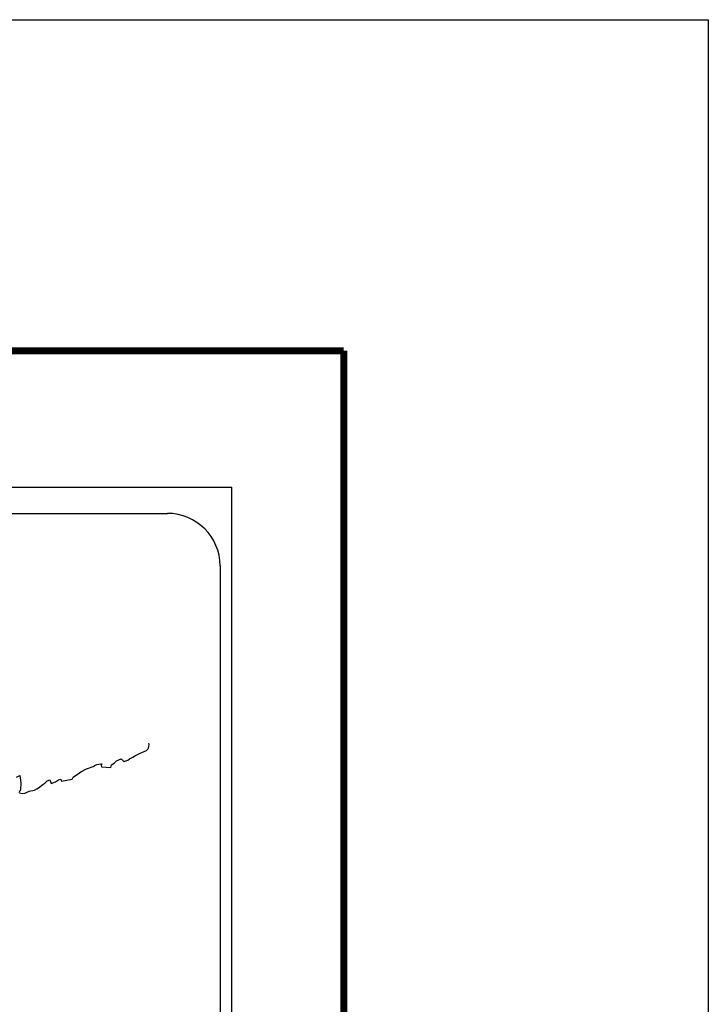
# Model space of a CAD drawing. Units: inches. Extents: x 589907 to 592307, y 2570848 to 2572648.
# Drawn here: x 592150 to 592307, y 2572423 to 2572648 of the extents above; entities that cross this region are included whole.
import ezdxf

# ---------------------------------------------------------------- set-up
doc = ezdxf.new("R2010")
doc.units = ezdxf.units.IN
doc.header["$LTSCALE"] = 40
doc.header["$MEASUREMENT"] = 0
doc.layers.add('MARGEN', color=7, linetype='Continuous')

msp = doc.modelspace()

# ---------------------------------------------------------------- linework, layer by layer
at = {"layer": 'MARGEN', "color": 7}
for p, q in [((591884.47, 2572540.82, -2.32), (592198.75, 2572540.82, -2.32)), ((592198.75, 2570943.19, -2.32), (592198.75, 2572540.82, -2.32)), ((591900.27, 2572534.84, -2.32), (592184.04, 2572534.84, -2.32)), ((592196.04, 2572522.84, -2.32), (592196.04, 2572106.24, -2.32))]:
    msp.add_line(p, q, dxfattribs=at)
at = {"layer": 'MARGEN', "color": 255, "linetype": 'Continuous'}
msp.add_lwpolyline([(589907.44, 2572647.57), (592307.44, 2572647.57), (592307.44, 2570847.57), (589907.44, 2570847.57)], close=True, dxfattribs=at)
at = {"layer": 'MARGEN', "color": 7, "linetype": 'Continuous', "const_width": 1.6, "elevation": -2.32}
for points in [[(589972.4, 2572571.97), (592224.25, 2572571.97)], [(592224.25, 2570910.67), (592224.25, 2572571.97)]]:
    msp.add_lwpolyline(points, dxfattribs=at)
at = {"layer": 'MARGEN', "color": 7, "linetype": 'Continuous', "elevation": -2.32}
for points in [[(592150.23, 2572471), (592150.87, 2572470.85), (592151.5, 2572470.95), (592151.99, 2572471.19), (592152.48, 2572471.39), (592153.66, 2572471.64), (592154.24, 2572471.94), (592154.58, 2572472.14), (592155.61, 2572472.92), (592156.06, 2572473.27), (592156.55, 2572473.76), (592157.18, 2572474.01), (592157.47, 2572473.13), (592158.46, 2572473.57), (592159.14, 2572474.01), (592159.68, 2572474.11), (592159.83, 2572473.72), (592162.28, 2572474.11), (592162.52, 2572474.61), (592163.99, 2572475.6), (592164.28, 2572475.79), (592165.56, 2572476.49), (592167.27, 2572477.13), (592167.37, 2572477.23), (592167.95, 2572477.48), (592168.35, 2572477.57), (592169.03, 2572477.67), (592168.88, 2572477.23), (592168.99, 2572476.98), (592171.09, 2572476.84), (592171.28, 2572477.39), (592171.88, 2572477.83), (592172.41, 2572478.32), (592173.49, 2572478.76), (592174.08, 2572478.17), (592175.01, 2572478.52), (592175.35, 2572478.82), (592176.14, 2572479.17), (592176.77, 2572479.56), (592177.65, 2572480), (592179.22, 2572480.7), (592179.56, 2572480.99), (592179.71, 2572481.29), (592179.8, 2572481.63), (592179.85, 2572482.08), (592179.76, 2572482.33)], [(592149.59, 2572474.6), (592150.32, 2572474.99), (592150.47, 2572473.9), (592150.57, 2572473.22), (592150.52, 2572471.69), (592150.32, 2572471.49), (592150.13, 2572471.04)]]:
    msp.add_lwpolyline(points, dxfattribs=at)
at = {"layer": 'MARGEN', "color": 7}
msp.add_arc((592184.04, 2572522.84, -2.32), 12, 0, 90, dxfattribs=at)

doc.saveas('drawing.dxf')
